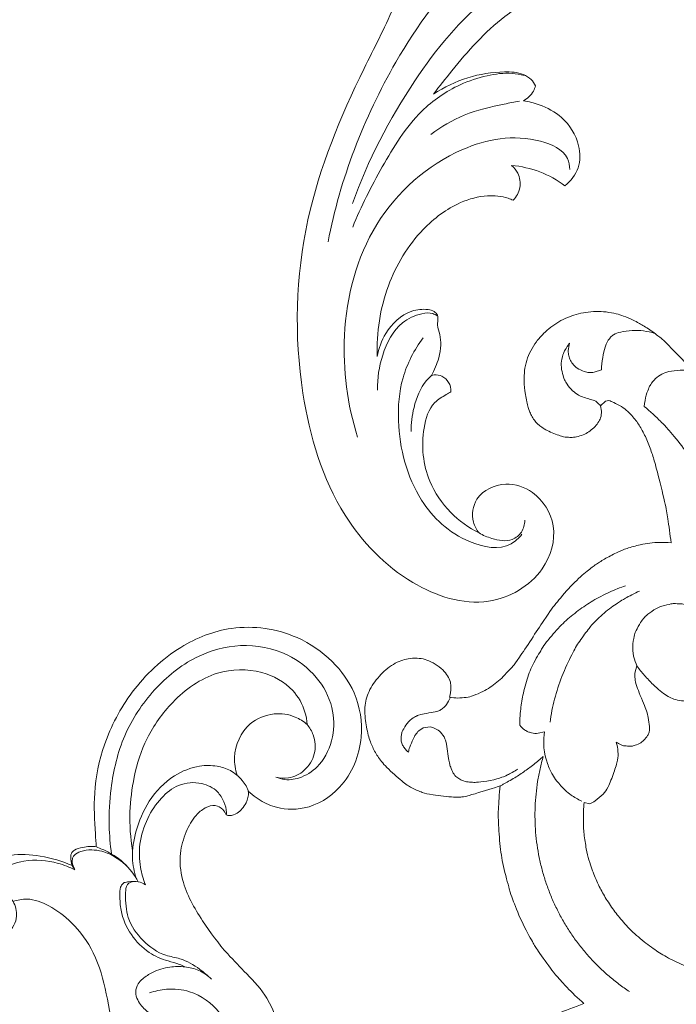
# Model space of a CAD drawing. Units: millimetres. Extents: x 1861 to 5056, y 2535 to 3702.
# Drawn here: x 2123 to 2204, y 3107 to 3227 of the extents above; entities that cross this region are included whole.
import ezdxf

# ---------------------------------------------------------------- set-up
doc = ezdxf.new("R2010")
doc.units = ezdxf.units.MM
doc.layers.get('0').update_dxf_attribs({"lineweight": 13})

# ---------------------------------------------------------------- blocks, each defined once
blk = doc.blocks.new('N-154_420_259')
for p, q in [((810.79, 704.17), (809.9, 704.42)), ((777.42, 700.98), (777.47, 700.58)), ((777.47, 700.58), (778.04, 699.95)), ((773.65, 700.08), (773.95, 699.19)), ((778.04, 699.95), (778.73, 700.09)), ((778.73, 700.09), (779.34, 700.02)), ((826.64, 697.95), (826.8, 698.64)), ((818.15, 692.33), (817.96, 693.11)), ((823.44, 682.26), (823.85, 682.86)), ((817.99, 680.39), (818.59, 680.81)), ((817.5, 678.26), (817.35, 679.09)), ((817.83, 677.73), (817.5, 678.26))]:
    blk.add_line(p, q)
for points in [[(826.45, 741.1), (826.98, 741.15), (828.27, 741.18), (828.8, 741.21), (832.15, 740.85), (832.94, 740.63), (834.28, 740.3), (836.37, 739.59), (838.73, 738.38), (839.51, 737.86), (840.65, 737.06), (841.63, 736.26), (842.6, 735.34), (843.39, 734.46), (844.11, 733.61), (845.41, 731.62), (846.03, 730.36), (846.74, 728.49), (847.16, 727.12), (847.77, 724.03), (848.08, 721.72), (848.41, 717.03), (848.17, 716.57), (847.74, 713.81), (847.19, 711.88), (846.49, 709.88), (845.37, 707.69), (844.45, 706.28), (842.91, 704.32), (841.22, 702.68), (839.86, 701.59), (838.21, 700.5), (836.76, 699.71), (834.85, 698.91), (833.65, 698.54), (832.42, 698.22), (830.41, 697.91), (828.83, 697.84), (827.33, 697.89), (826.64, 697.95)], [(793.99, 714.2), (793.55, 714.26), (792.68, 714.3), (791.24, 714.03), (790.42, 713.78), (787.5, 712.58), (785.19, 711.39), (783.03, 710.04), (780.52, 707.89), (780.29, 707.67), (778.7, 706), (778.13, 705.31)], [(779.34, 700.02), (779.57, 699.95), (779.99, 699.77), (780.6, 699.32), (781.17, 698.67), (781.52, 698.06), (781.83, 697.22), (781.94, 696.46), (781.9, 695.9), (781.88, 695.43), (781.21, 693.51), (780.33, 692.27), (780.11, 692.09), (779.55, 691.64), (778.95, 691.36), (778.5, 691.16), (776.65, 690.71), (774.95, 690.57), (773.76, 690.64), (772.49, 690.89), (771.3, 691.39), (770.19, 692.08), (769.15, 693.01), (768.44, 693.84), (767.74, 694.86), (767.24, 695.89), (766.85, 696.98), (766.6, 698.14), (766.49, 699.42), (766.53, 700.64), (766.8, 701.99), (767.01, 702.68), (767.57, 704.01), (767.89, 704.6), (768.7, 705.99), (769.83, 707.42), (769.88, 707.57), (772.51, 710.06), (772.71, 710.34), (773.4, 711.21), (773.92, 712.06), (774.14, 712.47)], [(774.72, 706.68), (774.52, 706.92), (774.15, 707.47), (773.86, 708.18), (773.63, 709.75), (773.74, 711.11), (773.98, 712.03), (774.14, 712.47)], [(809.9, 704.42), (810.31, 704.71), (811.07, 705.31), (812.22, 706.44), (812.98, 707.24), (813.59, 708.09), (813.89, 708.72), (814.15, 709.59), (814.24, 710.63), (814.2, 711.29), (814.15, 711.62)], [(802.36, 710.24), (802.29, 709.87), (802.27, 708.9), (802.27, 708.77), (802.55, 707.41), (802.99, 706.49), (803.81, 705.45), (804.16, 705.2), (804.39, 704.94), (805.77, 704.2), (805.89, 704.19), (807.18, 703.85), (808.49, 703.97), (808.64, 703.99), (809.57, 704.26), (809.9, 704.42)], [(794.81, 708.59), (793.84, 708.49), (791.53, 708.15), (790.34, 707.96), (785.61, 706.8), (784.27, 706.39), (782.62, 705.84), (781.01, 705.06), (779.86, 704.35), (778.63, 703.23), (778.19, 702.61), (777.56, 701.46), (777.48, 701.18), (777.42, 700.98)], [(813.72, 681.49), (813.79, 681.82), (813.86, 682.48), (813.77, 683.57), (813.58, 684.34), (813.03, 685.63), (812.54, 686.43), (811.89, 687.31), (811.26, 688.03), (810.26, 688.91), (809.83, 689.44), (803.5, 693.53), (802.26, 694.48), (799.76, 696.6), (798.16, 698.45), (797.45, 699.44), (796.75, 700.49), (795.89, 702.23), (795.55, 703.04), (795, 704.94), (794.85, 705.97), (794.75, 707.2), (794.78, 708.14), (794.81, 708.59)], [(769.19, 706.61), (769.05, 706.16), (768.84, 705.23), (768.81, 703.87), (769, 702.28), (769.22, 701.84), (769.36, 701.56)], [(778.13, 705.31), (777.66, 705.35), (776.64, 705.54), (775.74, 705.94), (775.59, 706), (774.94, 706.46), (774.72, 706.68)], [(818.02, 705.92), (817.7, 705.95), (817.11, 705.98), (815.86, 705.72), (815.51, 705.65), (812.16, 704.27), (811.82, 704.22), (811.09, 704.15), (810.79, 704.17)], [(819.22, 701.87), (819.36, 702.06), (819.6, 702.56), (819.69, 702.81), (819.74, 703.73), (819.69, 703.99), (819.42, 704.76), (819.02, 705.29), (818.39, 705.77), (818.16, 705.86), (818.02, 705.92)], [(816.8, 693.78), (815.84, 693.91), (813.92, 694.3), (811.24, 695.15), (808.25, 696.54), (806.98, 697.29), (805.01, 698.77), (804.81, 698.96), (803.2, 700.56), (801.93, 702.46), (801.78, 702.68), (801, 704.14), (800.73, 704.73)], [(800.09, 703.01), (800.21, 702.66), (800.32, 702.29), (801.38, 699.9), (802.45, 698.13), (803.8, 696.33), (805.18, 694.81), (807.27, 693.11), (807.5, 692.95), (809.86, 691.56), (811.65, 690.88), (814.32, 690.28), (814.57, 690.25), (816.45, 690.07), (817.17, 690.07)], [(849.77, 703.49), (849.48, 703.06), (848.88, 702.21), (847.9, 700.99), (846.85, 699.84), (845.73, 698.75), (844.55, 697.73), (843.31, 696.78), (842.01, 695.91), (840.66, 695.12), (839.27, 694.41), (837.84, 693.78), (836.37, 693.25), (834.88, 692.8), (833.36, 692.44), (831.82, 692.18), (830.27, 692), (828.71, 691.93), (827.14, 691.94), (825.59, 692.05), (824.04, 692.25), (822.5, 692.55), (821.5, 692.81), (821, 692.95)], [(826.8, 698.64), (826.68, 698.88), (826.54, 699.2), (825.5, 700.41), (824.96, 700.83), (822.87, 701.64), (821.34, 702.11), (820.47, 702.14), (819.6, 702), (819.22, 701.87)], [(769.36, 701.56), (769.44, 701.43), (769.63, 701.18), (770.04, 700.92), (770.33, 700.63), (772.72, 700.06), (773.65, 700.08)], [(770.38, 696.18), (770.63, 695.97), (771.36, 695.53), (771.46, 695.47), (772.65, 695.13), (773.54, 695.15), (774.73, 695.48), (774.85, 695.54), (775.9, 696.15), (776.53, 696.94), (776.96, 697.55), (777.48, 699.51), (777.66, 699.52), (777.92, 699.85), (778.04, 699.95)], [(773.95, 699.19), (773.98, 698.98), (773.98, 698.53), (773.93, 698.04), (773.41, 696.99), (773.05, 696.66), (772.52, 696.26), (771.9, 696.05), (771.39, 695.98), (770.67, 696.08), (770.38, 696.18)], [(817.96, 693.11), (818.44, 693.03), (819.62, 692.99), (820.24, 693.06), (821.87, 693.39), (823.35, 694.15), (823.85, 694.45), (825.28, 695.76), (825.61, 696.2), (826.25, 697.21), (826.45, 697.66)], [(824.59, 687.68), (825.52, 687.57), (827.97, 687.44), (828.29, 687.43), (831.83, 687.61), (834.29, 688), (837.69, 688.92), (838.08, 689.06), (841.18, 690.23), (844.09, 691.88), (844.37, 692.01), (847.59, 694.3), (848.21, 694.92), (849.03, 695.59), (850.62, 697.22), (851.24, 697.93)], [(851.24, 697.93), (851.61, 696.87), (852.7, 694.11), (852.74, 693.94), (854.95, 689.43), (854.96, 689.4), (857.58, 685.11), (857.67, 684.99), (860.35, 681.37), (861.69, 679.83), (864.4, 677), (865.69, 675.85), (867.27, 674.48), (869.54, 672.74), (872.16, 671.05), (873.32, 670.38), (875.65, 669.17), (877.16, 668.51), (877.93, 668.2)], [(821, 692.95), (821.33, 692.57), (821.98, 691.8), (822.89, 690.54), (823.67, 689.37), (824.62, 687.63), (824.56, 687.81), (826.01, 683.12), (825.89, 683.08), (826.07, 682.44), (825.62, 679.07), (825.47, 678.25), (824.83, 676.78), (824.2, 675.84), (822.23, 673.61), (820.96, 672.64), (819.73, 671.97), (818.29, 671.46), (815.93, 671.07), (814.66, 671.12), (813.72, 671.33), (812.81, 671.7), (811.81, 672.32), (810.94, 673.07), (810.17, 673.89), (809.53, 674.85), (809.15, 675.77), (808.95, 676.62), (808.94, 677.82), (809.13, 678.68), (809.62, 679.73), (810.41, 680.71), (811.11, 681.27), (811.61, 681.49), (811.88, 681.58)], [(817.17, 690.07), (817.38, 690.23), (817.8, 690.71), (817.95, 691.08), (818.11, 691.43), (818.18, 692.07), (818.15, 692.33)], [(823.85, 682.86), (823.95, 683.09), (824.1, 683.54), (824.16, 684.34), (824.16, 684.83), (824, 686.47), (823.46, 688.13), (823.39, 688.31), (822.8, 689.43), (822.53, 689.83)], [(811.88, 681.58), (812.12, 681.63), (812.51, 681.68), (813.37, 681.59), (813.72, 681.49)], [(813.74, 681.6), (814.05, 681.48), (814.75, 681.03), (814.96, 680.86), (815.34, 680.24), (815.4, 680.46), (815.92, 677.41), (816.01, 677.59), (816.16, 677.11), (816.67, 676.51), (816.93, 676.3)], [(818.59, 680.81), (818.81, 680.9), (818.7, 680.99), (821.99, 681.47), (822.02, 681.54), (822.9, 681.82), (823.26, 682.1), (823.44, 682.26)], [(817.35, 679.09), (817.4, 679.32), (817.56, 679.79), (817.84, 680.2), (817.99, 680.39)], [(820.45, 676.45), (820.25, 676.5), (819.99, 676.54), (818.72, 677.07), (818.35, 677.29), (817.98, 677.58), (817.83, 677.73)], [(816.93, 676.3), (817.18, 676.08), (817.91, 675.68), (818.21, 675.61), (818.76, 675.51), (819.08, 675.56), (819.24, 675.6)], [(819.24, 675.6), (819.4, 675.65), (819.71, 675.78), (820.11, 676.08), (820.35, 676.32), (820.45, 676.45)]]:
    blk.add_open_spline(points, degree=3)
blk = doc.blocks.new('N-431R_138_48')
for points, knots in [([(6537.78, 1375.57), (6537.49, 1375.17), (6536.44, 1374.12), (6533.33, 1373.68), (6530.68, 1376.73), (6530.87, 1381.02), (6534.26, 1384.82), (6540.83, 1384.82), (6546.92, 1378.92), (6546.55, 1368.49), (6540.24, 1357.47), (6526.24, 1348.35), (6507.56, 1343.38), (6491.05, 1345.05), (6479.47, 1347.38), (6472.95, 1347.47), (6468.09, 1346.42), (6466.2, 1344.02), (6465.89, 1342.11), (6466.44, 1341.22), (6466.32, 1340.51), (6465.02, 1340.41), (6463.42, 1340.87), (6462.78, 1342.81), (6462.74, 1343.98), (6462.82, 1344.51)], [0, 0, 0, 0, 1.997735, 5.823707, 11.158497, 15.804233, 22.226338, 29.553114, 39.864507, 52.718924, 68.472626, 89.72092, 118.300581, 144.929607, 155.982142, 165.851755, 171.46774, 174.989629, 177.644624, 178.596486, 179.080637, 180.236414, 182.890793, 185.5177, 187.670698, 187.670698, 187.670698, 187.670698]), ([(6465.63, 1381.45), (6465.15, 1381.63), (6463.41, 1382.01), (6459.5, 1380.06), (6457.69, 1372.96), (6461.21, 1363.13), (6471.07, 1353.84), (6487.93, 1347.99), (6501.08, 1346.92), (6508.88, 1347.72)], [0, 0, 0, 0, 2.077208, 7.023033, 15.714002, 28.828811, 47.683677, 68.256579, 99.942479, 99.942479, 99.942479, 99.942479]), ([(6536.44, 1380.65), (6536.99, 1380.43), (6539.07, 1379.24), (6539.61, 1373.56), (6536.07, 1366.55), (6529.07, 1362.35), (6522.19, 1360.88), (6518.55, 1361.58), (6516.83, 1362.21)], [0, 0, 0, 0, 2.38801, 9.234839, 19.713025, 33.319683, 40.426014, 47.824812, 47.824812, 47.824812, 47.824812]), ([(6537.78, 1375.57), (6537.92, 1376.12), (6538.05, 1377.5), (6537.83, 1379.56), (6536.21, 1380.67), (6535.18, 1380.64), (6534.69, 1380.51)], [0, 0, 0, 0, 2.295885, 5.675155, 7.596419, 9.628056, 9.628056, 9.628056, 9.628056]), ([(6522.2, 1367.35), (6522.36, 1367.2), (6522.94, 1366.68), (6524.37, 1365.3), (6528.57, 1365.32), (6533.19, 1367.22), (6536.54, 1371.31), (6537.53, 1374.17), (6537.78, 1375.57)], [0, 0, 0, 0, 0.89424, 3.170153, 7.757845, 16.533869, 22.760847, 28.509455, 28.509455, 28.509455, 28.509455]), ([(6485.51, 1365.72), (6485.42, 1366.37), (6485.36, 1368.09), (6485.97, 1371.16), (6488.32, 1373.78), (6491.48, 1374.78), (6493.29, 1374.06), (6494.05, 1373.55)], [0, 0, 0, 0, 2.652399, 6.934167, 12.352988, 15.96687, 19.664716, 19.664716, 19.664716, 19.664716]), ([(6491.98, 1373.55), (6491.54, 1373.4), (6489.87, 1372.56), (6489.17, 1366.86), (6493.47, 1358.48), (6504.91, 1351.37), (6519.01, 1351.95), (6527.3, 1355.63), (6530.77, 1357.99)], [0, 0, 0, 0, 1.875954, 7.127562, 20.076207, 38.838226, 57.869411, 74.782706, 74.782706, 74.782706, 74.782706]), ([(6494.05, 1373.55), (6493.64, 1372.45), (6493.11, 1370.12), (6493.28, 1367.73), (6493.52, 1366.57)], [0, 0, 0, 0, 4.72734, 9.516736, 9.516736, 9.516736, 9.516736]), ([(6469.46, 1369.84), (6469.58, 1369.34), (6470.18, 1367.36), (6472.32, 1364.02), (6477.08, 1359.52), (6482.76, 1356.95), (6486.74, 1355.34), (6487.88, 1354.94)], [0, 0, 0, 0, 2.073894, 8.326236, 15.729039, 28.277633, 33.129421, 33.129421, 33.129421, 33.129421]), ([(6493.52, 1366.57), (6493.68, 1366.95), (6494.24, 1367.81), (6495.8, 1368.5), (6497.02, 1368.23), (6497.55, 1367.99)], [0, 0, 0, 0, 1.646101, 4.03046, 6.389843, 6.389843, 6.389843, 6.389843]), ([(6497.55, 1367.99), (6497.52, 1367.76), (6497.44, 1366.69), (6497.84, 1364.47), (6499.95, 1361.14), (6504.66, 1357.67), (6512.13, 1355.74), (6517.86, 1356.55), (6520.63, 1357.48)], [0, 0, 0, 0, 0.914051, 4.324385, 8.894649, 16.48808, 27.40031, 39.206959, 39.206959, 39.206959, 39.206959]), ([(6520.98, 1364.49), (6520.91, 1364.59), (6520.7, 1364.98), (6520.59, 1365.82), (6521.1, 1366.86), (6521.82, 1367.25), (6522.2, 1367.35)], [0, 0, 0, 0, 0.497279, 1.776944, 3.276806, 4.88198, 4.88198, 4.88198, 4.88198]), ([(6503.53, 1349.25), (6497.92, 1349.5), (6487.82, 1351.49), (6476.15, 1356.26), (6470.32, 1361.44), (6467.89, 1364.11), (6467.01, 1365.58), (6466.88, 1366.29), (6466.86, 1366.52)], [0, 0, 0, 0, 22.685487, 41.276727, 49.984906, 53.939031, 55.867117, 56.804052, 56.804052, 56.804052, 56.804052]), ([(6487.88, 1354.94), (6486.68, 1355.93), (6484.59, 1358.24), (6482.9, 1361.72), (6482.28, 1364.39), (6482.65, 1365.86), (6483.1, 1366.4), (6483.34, 1366.61)], [0, 0, 0, 0, 6.286973, 12.360046, 15.542004, 17.055949, 18.307578, 18.307578, 18.307578, 18.307578]), ([(6483.34, 1366.61), (6483.57, 1366.61), (6484.37, 1366.54), (6485.11, 1366.11), (6485.51, 1365.72)], [0, 0, 0, 0, 0.94867, 3.218673, 3.218673, 3.218673, 3.218673]), ([(6506.3, 1350.09), (6503.57, 1350.33), (6498.16, 1351.37), (6490.85, 1353.29), (6486.17, 1357.04), (6483.81, 1360.39), (6482.71, 1362.9), (6482.54, 1364.43), (6482.53, 1364.93)], [0, 0, 0, 0, 11.072086, 22.315925, 30.003051, 34.698737, 38.820783, 40.868683, 40.868683, 40.868683, 40.868683]), ([(6485.71, 1365.26), (6485.98, 1364.69), (6487.05, 1362.63), (6488.99, 1359.21), (6491.43, 1356.96), (6492.69, 1356.01)], [0, 0, 0, 0, 2.542755, 9.38888, 15.749841, 15.749841, 15.749841, 15.749841]), ([(6520.63, 1357.48), (6519.63, 1357.35), (6517.21, 1357.5), (6514.27, 1359.16), (6513.35, 1361.39), (6513.28, 1362.54), (6513.58, 1363.1), (6514.15, 1363.32), (6514.96, 1363.4), (6515.87, 1364.11), (6517.14, 1364.63), (6518.89, 1364.8), (6520.21, 1364.67), (6520.98, 1364.49)], [0, 0, 0, 0, 4.056191, 9.683019, 12.386688, 13.474578, 14.264754, 14.722828, 15.875142, 17.508133, 19.25792, 21.353176, 24.554184, 24.554184, 24.554184, 24.554184]), ([(6520.98, 1364.49), (6521.22, 1364.34), (6522.55, 1363.66), (6525.12, 1363.41), (6527.3, 1363.77), (6528.24, 1364.08)], [0, 0, 0, 0, 1.133291, 6.007121, 10.016936, 10.016936, 10.016936, 10.016936]), ([(6524.55, 1358.69), (6523.18, 1358.23), (6520.21, 1357.84), (6516.12, 1358.56), (6514.18, 1360.79), (6513.56, 1362.25), (6513.7, 1362.89), (6513.76, 1363.07)], [0, 0, 0, 0, 5.813421, 12.070474, 15.593567, 17.405846, 18.175697, 18.175697, 18.175697, 18.175697])]:
    blk.add_open_spline(points, degree=3, knots=knots)
blk = doc.blocks.new('N-303R_55_62')
blk.add_arc((752.85, 836.89), 4.51, 137.1703, 35.5335)
for points, knots in [([(752.92, 876.84), (753.12, 877.34), (753.98, 879.36), (755.71, 883.21), (759.55, 888.06), (765.49, 892.22), (772.68, 894.36), (780.47, 893.65), (786.23, 889.6), (789.16, 884.25), (789.97, 879.06), (788.19, 873.5), (783.54, 869.47), (778.03, 869.02), (774.65, 870.99), (773.23, 873.03), (772.73, 874.1), (772.59, 874.49)], [0, 0, 0, 0, 2.482998, 10.182935, 19.551345, 30.806298, 43.323071, 53.571049, 66.112791, 74.137928, 81.383942, 89.871209, 100.175406, 107.980035, 113.902248, 117.418304, 119.362136, 119.362136, 119.362136, 119.362136]), ([(776.4, 874.51), (776.64, 874.21), (777.42, 873.47), (779.38, 872.9), (782.26, 873.34), (784.98, 875.55), (786.7, 879.1), (786.6, 883.33), (784.47, 887.81), (780.07, 891.19), (774.04, 892.4), (767.8, 891.02), (761.95, 887.72), (758.05, 883.07), (755.58, 878.82), (754.57, 876.33), (754.19, 875.23)], [0, 0, 0, 0, 1.74329, 4.911322, 9.04809, 14.83411, 20.401003, 26.818775, 33.762667, 42.786282, 51.490599, 61.472318, 71.810626, 82.114487, 89.169499, 94.577239, 94.577239, 94.577239, 94.577239]), ([(782.72, 878.5), (782.93, 878.98), (783.38, 880.45), (783.23, 883.56), (780.68, 887.27), (775.49, 889.76), (769.5, 888.8), (764.45, 886.17), (761.96, 883.68), (760.94, 882.36)], [0, 0, 0, 0, 2.410754, 7.09872, 13.902212, 22.257152, 32.373737, 40.748464, 48.461995, 48.461995, 48.461995, 48.461995]), ([(760.94, 882.36), (760.04, 881.25), (758.33, 878.74), (757.15, 875.94), (756.68, 874.44)], [0, 0, 0, 0, 6.659933, 13.975663, 13.975663, 13.975663, 13.975663]), ([(772.26, 876.85), (772.38, 877.57), (773.06, 879.75), (775.99, 882.11), (779.62, 881.8), (781.76, 880.31), (782.5, 879.04), (782.72, 878.5)], [0, 0, 0, 0, 3.400102, 10.41182, 15.315678, 19.331099, 22.019899, 22.019899, 22.019899, 22.019899]), ([(749.29, 876.12), (748.42, 877.19), (746.5, 878.94), (743.03, 881.05), (739.04, 881.21), (735.4, 879.46), (734.15, 875.89), (735.53, 872.7), (738.47, 872.03), (740.55, 873.43), (740.83, 874.89), (740.82, 875.51)], [0, 0, 0, 0, 6.371665, 12.01018, 18.442144, 24.132654, 29.497139, 34.376933, 38.313321, 41.8787, 44.753394, 44.753394, 44.753394, 44.753394]), ([(755.54, 871.15), (755.67, 872.01), (756.2, 873.92), (758.18, 876.61), (761.18, 879.17), (765.01, 880.5), (768.37, 880.2), (770.52, 879.12), (771.93, 877.76), (772.57, 876.14), (772.8, 874.41), (771.67, 873.18), (770.42, 872.65), (769.33, 872.72), (768.97, 873.03), (768.88, 873.13)], [0, 0, 0, 0, 4.052334, 9.001776, 15.304484, 22.115558, 27.197953, 30.515022, 33.138406, 36.050003, 38.562609, 40.665392, 43.228921, 44.726581, 45.367629, 45.367629, 45.367629, 45.367629]), ([(749.32, 875.53), (748.89, 876.12), (747.45, 877.72), (744.67, 879.44), (741.43, 879.87), (739.32, 878.88), (738.73, 877.85), (738.58, 877.43)], [0, 0, 0, 0, 3.420784, 9.915976, 14.768859, 17.961446, 20.056661, 20.056661, 20.056661, 20.056661]), ([(756.18, 869.99), (756.25, 870.73), (756.58, 872.39), (757.78, 874.95), (759.96, 877.16), (762.55, 878.65), (765.41, 879.25), (767.9, 878.24), (769.29, 876.41), (769.4, 874.73), (769.21, 873.68), (768.94, 873.21), (768.88, 873.13)], [0, 0, 0, 0, 3.441297, 7.776155, 12.911573, 17.563965, 21.58141, 25.985586, 29.303684, 31.597915, 33.635192, 34.112228, 34.112228, 34.112228, 34.112228]), ([(738.58, 877.43), (738.69, 877.51), (739.06, 877.71), (739.8, 877.45), (740.35, 876.79), (740.67, 876.1), (740.79, 875.67), (740.82, 875.51)], [0, 0, 0, 0, 0.644287, 1.83409, 3.272016, 4.56059, 5.330707, 5.330707, 5.330707, 5.330707]), ([(749.32, 875.53), (749.29, 875.65), (749.22, 876.12), (749.4, 876.81), (749.73, 877.54), (750.53, 877.8), (751.6, 877.51), (752.77, 877.11), (753.59, 876.07), (754.36, 875.04), (755.26, 873.23), (755.54, 871.69), (755.56, 870.71)], [0, 0, 0, 0, 0.603318, 2.163388, 3.262646, 4.10989, 5.76211, 8.361344, 9.588124, 11.805174, 14.37312, 18.907909, 18.907909, 18.907909, 18.907909]), ([(782.72, 878.5), (782.83, 878.03), (782.92, 876.75), (782.05, 874.74), (779.99, 873.49), (777.86, 873.49), (776.78, 874.16), (776.4, 874.51)], [0, 0, 0, 0, 2.246023, 5.846783, 9.506184, 12.816201, 15.190832, 15.190832, 15.190832, 15.190832]), ([(755.25, 872.87), (755.06, 873.49), (754.53, 874.64), (753.49, 875.98), (752.26, 876.84), (751.13, 877.23), (750.18, 877.28), (749.65, 876.91), (749.37, 876.41), (749.32, 875.95), (749.36, 875.7)], [0, 0, 0, 0, 2.985578, 5.816425, 7.784328, 9.845928, 11.342254, 11.91224, 12.749301, 13.946499, 13.946499, 13.946499, 13.946499]), ([(749.54, 839.95), (748.61, 840.51), (746.24, 842.38), (743.72, 847.66), (743.99, 854.24), (745.92, 860.14), (747.02, 865.21), (746.3, 869.68), (744.72, 872.94), (742.88, 875), (741.38, 875.43), (740.82, 875.51)], [0, 0, 0, 0, 5.024059, 13.73301, 25.973796, 34.525877, 42.657717, 49.739294, 55.025143, 59.391641, 62.025473, 62.025473, 62.025473, 62.025473]), ([(768.88, 873.13), (768.9, 873.39), (768.84, 874), (768.23, 874.94), (766.89, 875.14), (765.24, 874.75), (763.42, 873.48), (761.49, 871.46), (760.07, 867.75), (760.3, 863.03), (761.08, 858.4), (762.36, 854.5), (763.52, 850.4), (762.68, 845.55), (760.08, 841.54), (757.61, 839.99), (756.52, 839.51)], [0, 0, 0, 0, 1.20903, 2.817615, 4.758028, 7.015528, 10.612609, 14.860505, 19.844077, 28.525544, 36.38456, 41.612386, 47.610981, 55.934599, 63.56302, 69.113199, 69.113199, 69.113199, 69.113199]), ([(753.99, 871.4), (753.93, 871.39), (753.68, 871.35), (753.18, 871.04), (752.67, 870), (751.83, 868.17), (751.7, 865.36), (752.59, 862.47), (754.12, 860.62), (755.35, 859.62), (755.79, 859.04), (755.93, 858.84)], [0, 0, 0, 0, 0.283649, 1.128552, 2.638717, 5.49342, 10.486953, 15.276012, 19.203143, 21.45065, 22.575331, 22.575331, 22.575331, 22.575331]), ([(758.14, 856.02), (757.95, 856.62), (757.34, 858.03), (756.17, 859.88), (754, 861.4), (752.65, 863.98), (752.17, 867.26), (753.18, 869.48), (753.84, 870.74), (754.33, 871.11), (754.84, 871.08), (755.18, 870.97), (755.37, 870.85)], [0, 0, 0, 0, 2.927805, 7.160018, 9.889386, 15.053814, 20.194884, 24.632766, 26.121215, 26.731373, 27.351166, 28.368379, 28.368379, 28.368379, 28.368379]), ([(756.18, 869.99), (756.02, 870.26), (755.55, 870.83), (754.71, 871.2), (754.16, 871.36), (753.99, 871.4)], [0, 0, 0, 0, 1.462558, 3.31993, 4.133704, 4.133704, 4.133704, 4.133704]), ([(755.93, 858.84), (755.42, 859.17), (754.19, 859.78), (752.35, 860.1), (750.85, 859.97), (749.81, 859.59), (749.09, 858.88), (748.84, 857.6), (749.34, 855.87), (750.04, 854.6), (750.59, 853.95)], [0, 0, 0, 0, 2.833525, 6.290027, 8.494552, 9.760492, 11.369274, 12.921609, 15.573486, 19.555491, 19.555491, 19.555491, 19.555491]), ([(758.14, 856.02), (757.94, 856.61), (757.37, 857.72), (756.42, 858.53), (755.93, 858.84)], [0, 0, 0, 0, 2.920506, 5.638232, 5.638232, 5.638232, 5.638232]), ([(750.64, 857.96), (751.34, 857.87), (752.95, 857.44), (755.68, 855.72), (756.85, 853.37), (757.18, 851.91)], [0, 0, 0, 0, 3.267689, 7.645233, 14.597731, 14.597731, 14.597731, 14.597731]), ([(750.59, 853.95), (750.46, 853.92), (750.08, 853.78), (749.51, 853.25), (749.52, 852.6), (749.6, 852.3)], [0, 0, 0, 0, 0.633299, 1.858573, 3.320307, 3.320307, 3.320307, 3.320307]), ([(749.6, 852.3), (749.72, 851.96), (750.14, 851.18), (751.07, 850.31), (752.28, 850.02), (753.3, 849.67), (754.31, 849.01), (754.73, 847.96), (754.82, 846.63), (753.66, 845.46), (751.74, 845.16), (750.6, 846.63), (750.48, 848.46), (751.16, 849.63), (751.69, 850.16)], [0, 0, 0, 0, 1.684362, 4.049549, 5.599868, 7.421115, 9.035718, 10.99854, 12.465968, 14.958852, 17.878753, 20.255018, 22.599935, 26.079578, 26.079578, 26.079578, 26.079578])]:
    blk.add_open_spline(points, degree=3, knots=knots)

msp = doc.modelspace()

# ---------------------------------------------------------------- block references
for name, p, rotation in [('N-431R_138_48', (2723.25, 9823.32), 253.4505624697325), ('N-154_420_259', (1494.51, 3958.17), 270), ('N-303R_55_62', (1858.97, 2003.26), 26.94883465781789)]:
    msp.add_blockref(name, p, dxfattribs=dict(rotation=rotation))

doc.saveas('drawing.dxf')
